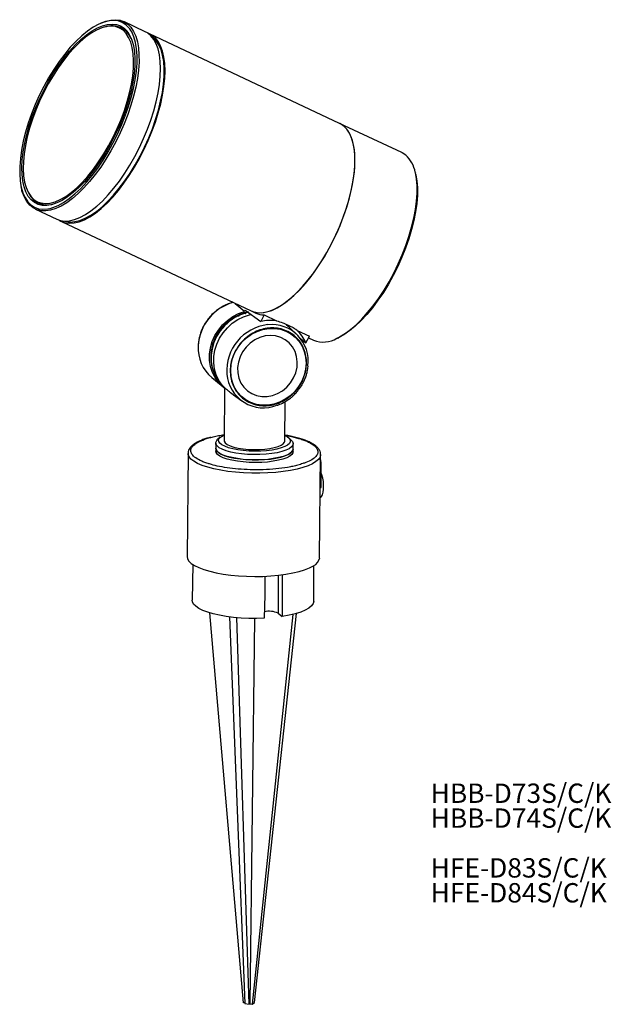
# Model space of a CAD drawing. Units: millimetres. Extents: x 67 to 174, y 75 to 253.
import ezdxf

# ---------------------------------------------------------------- set-up
doc = ezdxf.new("R2010")
doc.units = ezdxf.units.MM
doc.styles.add('SLDTEXTSTYLE0', font='TXT', dxfattribs={"width": 0.7, "bigfont": 'bigfont'})

# ---------------------------------------------------------------- blocks, each defined once
blk = doc.blocks.new('SW_NOTE_0')
at = {"color": 0, "linetype": 'Continuous', "lineweight": 0, "char_height": 3.5, "attachment_point": 1, "style": 'SLDTEXTSTYLE0'}
for s, insert in [('HBB-D73S/C/K', (0, 4.51)), ('HBB-D74S/C/K', (0, 0.01)), ('HFE-D83S/C/K', (0, -8.99)), ('HFE-D84S/C/K', (0, -13.49))]:
    blk.add_mtext(s, dxfattribs=dict(at, insert=insert))

msp = doc.modelspace()

# ---------------------------------------------------------------- linework, layer by layer
at = {"color": 7, "linetype": 'Continuous', "lineweight": 25}
for p, q in [((89.33, 251.19), (85.45, 253.02)), ((85.76, 251.35), (84.66, 251.87)), ((124.52, 234.61), (90.15, 250.8)), ((90.76, 250.12), (90.47, 250.34)), ((135.77, 229.32), (124.52, 234.61)), ((138.32, 225.61), (138.31, 225.66)), ((69.47, 219.1), (73.35, 217.26)), ((69.85, 220.44), (70.99, 219.9)), ((70.68, 220.04), (70.75, 219.98)), ((70.75, 219.98), (70.83, 219.92)), ((74.17, 216.88), (108.54, 200.69)), ((105.62, 201.96), (105.67, 202.04)), ((107.31, 200.58), (105.62, 201.96)), ((105.96, 199.83), (105.97, 199.79)), ((107.11, 200.17), (107.19, 200.3)), ((107.19, 200.3), (107.19, 200.26)), ((107.46, 200.86), (107.31, 200.58)), ((107.46, 200.86), (110.25, 198.79)), ((108.54, 200.69), (109.36, 200.31)), ((110.87, 199.97), (110.25, 198.79)), ((110.87, 199.97), (113.1, 198.92)), ((103.76, 198.17), (103.78, 198.29)), ((103.78, 198.29), (103.8, 198.27)), ((104.75, 198.92), (104.81, 199.15)), ((104.81, 199.15), (104.83, 199.12)), ((114.58, 198.41), (116.12, 197.69)), ((116.72, 196.52), (114.78, 198.32)), ((102.16, 196.14), (102.19, 196.13)), ((102.17, 195.93), (102.16, 196.14)), ((102.88, 197.28), (102.91, 197.26)), ((102.88, 197.11), (102.88, 197.28)), ((116.82, 197.16), (119.05, 196.11)), ((118.43, 194.93), (119.05, 196.11)), ((101.63, 194.91), (101.67, 194.9)), ((101.68, 194.66), (101.63, 194.91)), ((117.43, 195.68), (118.43, 194.93)), ((118.89, 195.81), (119.79, 195.39)), ((124.2, 195.74), (124.36, 195.82)), ((101.21, 192.33), (101.25, 192.33)), ((101.31, 193.63), (101.35, 193.62)), ((101.38, 193.38), (101.31, 193.63)), ((101.33, 191.06), (101.34, 191.06)), ((101.4, 188.63), (103.43, 186.97)), ((103.42, 187.04), (103.9, 186.6)), ((103.7, 186.41), (103.62, 177.28)), ((103.72, 186.76), (103.72, 186.41)), ((103.72, 186.41), (103.72, 186.41)), ((105.33, 185.5), (106.8, 184.44)), ((114.62, 177.17), (114.68, 184.29)), ((102.11, 176.81), (102.1, 175.86)), ((102.93, 177.86), (102.45, 177.43)), ((115.78, 177.31), (115.31, 177.74)), ((116.1, 175.72), (116.11, 176.68)), ((97.09, 174.95), (96.91, 156.3)), ((102.1, 175.86), (102.1, 175.38)), ((116.1, 175.24), (116.1, 175.72)), ((120.91, 156.07), (121.09, 174.72)), ((121.17, 168.77), (121.21, 172.59)), ((121.02, 167.02), (121.03, 167.02)), ((97.96, 154.85), (97.84, 148.41)), ((119.84, 148.19), (119.84, 154.64)), ((107.15, 75.59), (101.04, 146.1)), ((113.41, 146.02), (114.12, 145.43)), ((104.59, 145.37), (107.35, 75.43)), ((108.18, 75.31), (105.9, 145.23)), ((108.36, 75.41), (109.21, 145.08)), ((116.04, 145.8), (108.73, 75.36)), ((109.13, 75.61), (116.75, 145.99)), ((107.34, 75.56), (107.15, 75.59)), ((107.35, 75.43), (108.18, 75.31)), ((108.36, 75.41), (108.18, 75.31)), ((108.36, 75.41), (108.73, 75.36)), ((108.73, 75.36), (109.13, 75.61))]:
    msp.add_line(p, q, dxfattribs=at)
at = {"color": 8, "linetype": 'Continuous', "lineweight": 25}
for p, q in [((82.27, 252.09), (82.14, 252.06)), ((68.1, 222.26), (68.26, 221.93)), ((121.07, 172.58), (121.21, 172.59)), ((121.04, 168.76), (121.17, 168.77)), ((113.42, 152.9), (113.41, 146.02))]:
    msp.add_line(p, q, dxfattribs=at)
at = {"color": 8, "linetype": 'Continuous', "lineweight": 25, "flags": 128}
for points in [[(85.86, 252.43), (85.2, 252.86), (84.47, 253.12), (83.67, 253.22), (82.81, 253.16), (81.89, 252.93), (80.98, 252.57)], [(86.18, 252.56), (86.75, 251.98), (87.23, 251.25), (87.63, 250.38), (87.92, 249.38), (88.12, 248.25), (88.22, 247.01), (88.23, 245.66), (88.13, 244.23), (87.93, 242.72), (87.63, 241.15), (87.24, 239.53), (86.75, 237.88), (86.18, 236.21), (85.53, 234.54), (84.8, 232.88), (84.01, 231.25), (83.15, 229.67), (82.24, 228.15), (81.29, 226.7), (80.29, 225.34), (79.28, 224.08), (78.24, 222.93), (77.2, 221.9), (76.16, 221.01), (75.14, 220.26), (74.13, 219.65), (73.69, 219.43)], [(79.54, 251.21), (79.72, 251.32), (80.7, 251.87), (81.64, 252.27), (82.54, 252.5), (83.39, 252.57), (84.17, 252.48), (84.89, 252.23), (85.53, 251.81)], [(124.05, 195.74), (124.45, 195.95), (125.46, 196.55), (126.48, 197.31), (127.52, 198.2), (128.56, 199.23), (129.6, 200.38), (130.61, 201.64), (131.6, 203), (132.56, 204.45), (133.47, 205.97), (134.33, 207.55), (135.12, 209.18), (135.85, 210.83), (136.5, 212.5), (137.07, 214.17), (137.56, 215.83), (137.95, 217.44), (138.25, 219.02), (138.45, 220.53), (138.55, 221.96), (138.54, 223.3), (138.44, 224.55), (138.24, 225.67), (138.22, 225.79)], [(66.85, 223.35), (66.91, 223.08), (67.21, 222.06), (67.6, 221.19), (68.08, 220.45), (68.65, 219.87), (69.31, 219.45), (70.04, 219.18), (70.84, 219.08), (71.7, 219.15), (72.15, 219.24)], [(72.29, 219.87), (71.54, 219.75), (70.72, 219.76), (69.97, 219.93), (69.29, 220.27), (68.69, 220.76), (68.17, 221.4), (67.75, 222.2), (67.42, 223.13), (67.24, 223.91)], [(121.09, 174.74), (121.09, 174.7), (120.99, 174.27), (120.7, 173.85), (120.24, 173.44), (119.61, 173.06), (118.82, 172.7), (117.89, 172.37), (116.82, 172.09), (115.63, 171.84), (114.34, 171.64), (112.98, 171.49), (111.55, 171.39), (110.09, 171.34), (108.61, 171.34), (107.14, 171.4), (105.7, 171.51), (104.31, 171.67), (103, 171.87), (101.77, 172.12), (100.66, 172.42), (99.68, 172.75), (98.83, 173.11), (98.15, 173.5), (97.63, 173.9), (97.28, 174.33), (97.11, 174.76), (97.09, 174.93)]]:
    msp.add_lwpolyline(points, dxfattribs=at)
at = {"color": 7, "linetype": 'Continuous', "lineweight": 25, "flags": 128}
for points in [[(81.22, 252.68), (81.28, 252.71), (82.23, 253.09), (83.14, 253.3), (84, 253.36), (84.8, 253.25), (85.52, 252.98), (86.18, 252.56)], [(80.98, 252.57), (80.93, 252.54), (79.93, 252), (78.91, 251.3), (77.87, 250.45), (76.83, 249.47), (75.79, 248.36), (74.77, 247.13), (73.76, 245.79), (72.8, 244.36), (71.87, 242.86), (71, 241.29), (70.18, 239.67), (69.44, 238.01), (68.77, 236.34), (68.18, 234.67), (67.68, 233.01), (67.27, 231.38), (66.96, 229.79), (66.75, 228.27), (66.64, 226.83), (66.63, 225.47), (66.72, 224.22), (66.85, 223.35)], [(67.24, 223.91), (67.19, 224.19), (67.06, 225.37), (67.02, 226.65), (67.09, 228.03), (67.27, 229.49), (67.54, 231.02), (67.9, 232.6), (68.37, 234.21), (68.91, 235.85), (69.55, 237.48), (70.25, 239.11), (71.03, 240.7), (71.87, 242.25), (72.76, 243.74), (73.7, 245.15), (74.68, 246.47), (75.67, 247.69), (76.69, 248.8), (77.71, 249.78), (78.72, 250.62), (79.54, 251.21)], [(85.33, 251.44), (84.7, 251.85), (83.98, 252.1), (83.2, 252.19), (82.36, 252.11), (81.47, 251.86), (80.53, 251.46), (79.56, 250.9), (78.56, 250.18), (77.55, 249.33), (76.54, 248.33), (75.54, 247.22), (74.55, 245.98), (73.59, 244.65), (72.67, 243.23), (71.8, 241.74), (70.98, 240.19), (70.22, 238.6), (69.54, 236.99), (68.94, 235.36), (68.42, 233.75), (67.99, 232.16), (67.66, 230.61), (67.43, 229.11), (67.3, 227.69), (67.27, 226.36), (67.34, 225.12), (67.51, 224), (67.79, 223.01), (68.16, 222.15), (68.62, 221.43), (69.17, 220.86), (69.81, 220.45), (70.52, 220.21), (71.3, 220.12), (72.15, 220.2), (73.04, 220.44), (73.98, 220.85), (74.95, 221.41), (75.95, 222.12), (76.95, 222.98), (77.97, 223.97), (78.97, 225.09), (79.96, 226.32), (80.92, 227.65), (81.84, 229.07), (82.71, 230.56), (83.53, 232.11), (84.28, 233.7), (84.97, 235.32), (85.57, 236.94), (86.09, 238.56), (86.51, 240.15), (86.84, 241.7), (87.08, 243.19), (87.21, 244.62), (87.24, 245.95), (87.17, 247.18), (86.99, 248.3), (86.72, 249.3), (86.35, 250.16), (85.89, 250.88), (85.33, 251.44)], [(73.35, 217.26), (74.01, 217.03), (74.8, 216.93), (75.66, 216.98), (76.57, 217.2), (77.53, 217.57), (78.52, 218.1), (79.53, 218.78), (80.57, 219.61), (81.61, 220.57), (82.65, 221.66), (83.68, 222.87), (84.68, 224.18), (85.65, 225.59), (86.59, 227.07), (87.47, 228.63), (88.3, 230.23), (89.06, 231.88), (89.75, 233.54), (90.36, 235.21), (90.89, 236.88), (91.33, 238.51), (91.68, 240.11), (91.92, 241.65), (92.07, 243.13), (92.12, 244.52), (92.07, 245.81), (91.92, 247), (91.67, 248.06), (91.33, 249), (90.89, 249.8), (90.36, 250.46), (89.75, 250.96), (89.33, 251.19)], [(85.82, 251.41), (85.67, 251.45), (85.49, 251.48)], [(72.15, 219.24), (72.62, 219.38), (73.58, 219.76), (74.57, 220.31), (75.59, 221.01), (76.63, 221.86), (77.68, 222.84), (78.72, 223.95), (79.74, 225.18), (80.74, 226.52), (81.71, 227.94), (82.64, 229.45), (83.51, 231.02), (84.32, 232.64), (85.07, 234.3), (85.74, 235.97), (86.32, 237.64), (86.83, 239.3), (87.23, 240.93), (87.55, 242.51), (87.76, 244.04), (87.87, 245.48), (87.88, 246.84), (87.79, 248.09), (87.59, 249.23), (87.3, 250.23)], [(86.74, 250.16), (86.93, 249.66), (87.22, 248.67), (87.4, 247.55), (87.48, 246.31), (87.46, 244.98), (87.34, 243.55), (87.12, 242.06), (86.8, 240.5), (86.38, 238.9), (85.88, 237.28), (85.29, 235.64), (84.62, 234.01), (83.87, 232.4), (83.06, 230.83), (82.2, 229.31), (81.28, 227.85), (80.32, 226.49), (79.34, 225.21), (78.33, 224.05), (77.31, 223), (76.29, 222.09), (75.28, 221.31), (74.29, 220.69), (73.33, 220.22), (72.41, 219.9), (72.29, 219.87)], [(73.78, 217.1), (74.1, 216.92), (74.83, 216.65), (75.62, 216.54), (76.48, 216.6), (77.39, 216.81), (78.34, 217.19), (79.34, 217.72), (80.35, 218.4), (81.39, 219.22), (82.43, 220.19), (83.47, 221.28), (84.49, 222.48), (85.5, 223.79), (86.47, 225.2), (87.41, 226.69), (88.29, 228.24), (89.12, 229.85), (89.88, 231.49), (90.57, 233.16), (91.18, 234.83), (91.71, 236.49), (92.15, 238.13), (92.49, 239.73), (92.74, 241.27), (92.89, 242.74), (92.94, 244.13), (92.89, 245.43), (92.74, 246.61), (92.49, 247.68), (92.14, 248.62), (91.71, 249.42), (91.18, 250.07), (90.56, 250.57), (89.87, 250.92), (89.73, 250.97)], [(74.73, 216.93), (74.95, 216.87), (75.75, 216.77), (76.61, 216.84), (77.53, 217.06), (78.49, 217.45), (79.48, 218), (80.5, 218.7), (81.54, 219.54), (82.59, 220.53), (83.62, 221.64), (84.65, 222.87), (85.65, 224.2), (86.62, 225.63), (87.54, 227.14), (88.42, 228.71), (89.23, 230.33), (89.98, 231.98), (90.65, 233.65), (91.23, 235.33), (91.73, 236.99), (92.14, 238.62), (92.46, 240.2), (92.67, 241.72), (92.78, 243.17), (92.79, 244.53), (92.7, 245.78), (92.5, 246.92), (92.21, 247.93), (91.82, 248.81), (91.34, 249.54), (90.76, 250.12)], [(108.54, 200.69), (109.19, 200.46), (109.99, 200.35), (110.84, 200.41), (111.75, 200.62), (112.71, 201), (113.7, 201.53), (114.72, 202.21), (115.75, 203.04), (116.79, 204), (117.83, 205.09), (118.86, 206.29), (119.86, 207.61), (120.84, 209.01), (121.77, 210.5), (122.66, 212.05), (123.48, 213.66), (124.24, 215.3), (124.94, 216.97), (125.55, 218.64), (126.07, 220.3), (126.51, 221.94), (126.86, 223.54), (127.11, 225.08), (127.26, 226.55), (127.31, 227.94), (127.26, 229.24), (127.11, 230.42), (126.86, 231.49), (126.51, 232.43), (126.07, 233.23), (125.54, 233.88), (124.93, 234.39), (124.52, 234.61)], [(108.54, 200.69), (108.82, 200.57), (109.58, 200.39), (110.41, 200.36), (111.29, 200.5), (112.23, 200.79), (113.2, 201.25), (114.21, 201.85), (115.23, 202.61), (116.27, 203.5), (117.31, 204.53), (118.35, 205.68), (119.36, 206.94), (120.35, 208.3), (121.31, 209.75), (122.22, 211.27), (123.08, 212.85), (123.87, 214.48), (124.6, 216.13), (125.25, 217.8), (125.82, 219.47), (126.31, 221.12), (126.7, 222.74), (127, 224.32), (127.19, 225.83), (127.29, 227.26), (127.29, 228.6), (127.19, 229.85), (126.99, 230.97), (126.69, 231.98), (126.3, 232.85), (125.82, 233.57), (125.25, 234.15)], [(125.25, 234.15), (124.59, 234.58), (124.52, 234.61)], [(136.5, 228.85), (135.84, 229.28), (135.77, 229.32)], [(138.31, 225.38), (138.32, 225.33), (138.52, 224.2), (138.61, 222.94), (138.6, 221.59), (138.49, 220.14), (138.28, 218.62), (137.96, 217.03), (137.55, 215.4), (137.05, 213.74), (136.47, 212.07), (135.8, 210.4), (135.05, 208.74), (134.24, 207.12), (133.36, 205.55), (132.44, 204.05), (131.47, 202.62), (130.47, 201.28), (129.44, 200.05), (128.4, 198.94), (127.36, 197.96), (126.32, 197.11), (125.3, 196.42), (124.52, 195.97)], [(73.69, 219.43), (73.16, 219.2), (72.22, 218.9), (71.34, 218.77), (70.51, 218.79), (69.75, 218.98), (69.06, 219.32), (68.44, 219.83), (67.92, 220.48), (67.48, 221.28), (67.16, 222.13)], [(103.72, 186.74), (103.42, 186.97), (102.65, 187.72), (102.01, 188.6), (101.51, 189.57), (101.17, 190.62), (101, 191.73), (100.99, 192.87), (101.15, 194.02), (101.47, 195.14), (101.95, 196.23), (102.58, 197.24), (103.34, 198.17), (104.21, 198.98), (105.18, 199.66), (106.22, 200.2), (107.31, 200.58)], [(108.11, 200.45), (107.7, 200.36), (106.6, 200), (105.54, 199.48), (104.56, 198.81), (103.68, 198), (102.91, 197.08), (102.27, 196.07), (101.78, 194.98), (101.45, 193.85), (101.28, 192.7), (101.29, 191.55), (101.46, 190.44), (101.8, 189.38), (102.3, 188.4), (102.94, 187.53), (103.42, 187.04)], [(104.03, 186.48), (103.29, 187.25), (102.67, 188.13), (102.21, 189.12), (101.9, 190.18), (101.75, 191.29), (101.77, 192.43), (101.95, 193.57), (102.3, 194.69), (102.8, 195.76), (103.44, 196.76), (104.21, 197.66), (105.1, 198.46), (106.08, 199.12), (107.12, 199.63), (108.22, 199.99), (108.6, 200.07)], [(115.07, 198.05), (115.06, 198.07), (114.94, 198.25)], [(111.56, 183.65), (110.5, 183.63), (109.46, 183.79), (108.47, 184.11), (107.57, 184.59), (106.76, 185.22), (106.07, 185.98), (105.52, 186.85), (105.12, 187.82), (104.88, 188.85), (104.81, 189.93), (104.9, 191.02), (105.16, 192.11), (105.58, 193.15), (106.15, 194.13), (106.85, 195.03), (107.67, 195.81), (108.59, 196.47), (109.58, 196.98), (110.63, 197.33), (111.7, 197.52), (112.76, 197.54), (113.8, 197.38), (114.79, 197.06), (115.69, 196.58), (116.5, 195.95), (117.19, 195.19), (117.74, 194.32), (118.14, 193.35), (118.38, 192.32), (118.45, 191.24), (118.36, 190.15), (118.1, 189.07), (117.68, 188.02), (117.11, 187.04), (116.41, 186.15), (115.59, 185.36), (114.67, 184.71), (113.67, 184.19), (112.63, 183.84), (111.56, 183.65)], [(111.41, 185.23), (112.38, 185.41), (113.31, 185.76), (114.19, 186.27), (114.98, 186.93), (115.66, 187.7), (116.2, 188.58), (116.59, 189.52), (116.82, 190.5), (116.87, 191.49), (116.75, 192.46), (116.46, 193.36), (116.01, 194.19), (115.41, 194.9), (114.68, 195.48), (113.86, 195.91), (112.95, 196.16), (112, 196.25), (111.03, 196.16), (110.07, 195.89), (109.16, 195.45), (108.32, 194.87), (107.59, 194.15), (106.97, 193.32), (106.51, 192.41), (106.2, 191.44), (106.06, 190.45), (106.09, 189.47), (106.3, 188.53), (106.67, 187.66), (107.2, 186.89), (107.86, 186.24), (108.64, 185.74), (109.51, 185.39), (110.44, 185.22), (111.41, 185.23)], [(114.63, 178.18), (115.03, 177.96), (115.39, 177.66), (115.59, 177.35), (115.6, 177.04), (115.44, 176.73), (115.1, 176.44), (114.61, 176.16), (113.96, 175.92), (113.18, 175.71), (112.29, 175.54), (111.31, 175.42), (110.28, 175.35), (109.21, 175.33), (108.14, 175.36), (107.09, 175.44), (106.1, 175.57), (105.2, 175.75), (104.4, 175.96), (103.73, 176.21), (103.2, 176.49), (102.84, 176.79), (102.65, 177.1), (102.63, 177.41), (102.79, 177.72), (103.13, 178.01), (103.62, 178.29), (103.63, 178.29)], [(115.78, 177.31), (115.99, 177.06), (116.11, 176.73), (116.04, 176.4), (115.8, 176.09), (115.38, 175.78), (114.8, 175.51), (114.07, 175.26), (113.22, 175.06), (112.26, 174.9), (111.21, 174.78), (110.11, 174.72), (108.99, 174.71), (107.87, 174.75), (106.78, 174.84), (105.75, 174.99), (104.81, 175.17), (103.98, 175.4), (103.28, 175.67), (102.74, 175.96), (102.35, 176.27), (102.15, 176.6), (102.12, 176.93), (102.28, 177.25), (102.45, 177.43)], [(103.62, 177.28), (103.64, 177.12), (103.83, 176.83), (104.18, 176.56), (104.71, 176.3), (105.38, 176.08), (106.17, 175.9), (107.06, 175.76), (108.02, 175.66), (109.01, 175.62), (110.01, 175.63), (110.98, 175.7), (111.88, 175.81), (112.7, 175.98), (113.39, 176.18), (113.95, 176.42), (114.34, 176.68), (114.57, 176.96), (114.62, 177.17)], [(116.1, 175.72), (116.07, 175.54), (115.88, 175.22), (115.51, 174.91), (114.97, 174.63), (114.29, 174.37), (113.46, 174.16), (112.53, 173.98), (111.51, 173.85), (110.42, 173.77), (109.3, 173.75), (108.17, 173.77), (107.07, 173.85), (106.03, 173.98), (105.06, 174.16), (104.19, 174.38), (103.46, 174.63), (102.87, 174.92), (102.44, 175.23), (102.18, 175.55), (102.1, 175.86)], [(102.1, 175.86), (102.12, 175.72), (102.28, 175.4), (102.62, 175.08), (103.12, 174.78), (103.78, 174.51), (104.58, 174.27), (105.5, 174.07), (106.51, 173.92), (107.58, 173.81), (108.7, 173.76), (109.82, 173.75), (110.93, 173.8), (111.99, 173.91), (112.98, 174.06), (113.86, 174.25), (114.62, 174.49), (115.24, 174.76), (115.7, 175.05), (115.99, 175.37), (116.1, 175.69), (116.1, 175.72)], [(116.1, 175.24), (116.07, 175.06), (115.87, 174.74), (115.5, 174.43), (114.97, 174.15), (114.28, 173.89), (113.46, 173.68), (112.52, 173.5), (111.5, 173.37), (110.42, 173.3), (109.3, 173.27), (108.17, 173.3), (107.07, 173.38), (106.02, 173.51), (105.05, 173.68), (104.19, 173.9), (103.45, 174.15), (102.86, 174.44), (102.43, 174.75), (102.18, 175.07), (102.1, 175.38)], [(121.03, 167.02), (121.06, 167.02), (121.26, 167.15), (121.44, 167.46), (121.56, 167.92), (121.63, 168.49), (121.63, 169.15), (121.58, 169.82), (121.46, 170.48), (121.3, 171.06), (121.19, 171.33)], [(96.91, 156.3), (96.99, 155.89), (97.25, 155.46), (97.69, 155.05), (98.29, 154.65), (99.06, 154.27), (99.97, 153.93), (101.02, 153.62), (102.19, 153.34), (103.47, 153.11), (104.82, 152.93), (106.24, 152.79), (107.7, 152.71), (109.17, 152.68), (110.64, 152.7), (112.09, 152.78), (113.49, 152.91), (114.82, 153.08), (116.06, 153.31), (117.19, 153.57), (118.19, 153.88), (119.06, 154.22), (119.77, 154.6)], [(111.02, 152.72), (110.97, 149.34), (110.9, 145.12)], [(114.11, 153), (114.12, 149.65), (114.12, 145.43)], [(110.9, 145.12), (109.5, 145.08), (108.09, 145.1), (106.69, 145.16), (105.32, 145.28), (104.02, 145.45), (102.79, 145.67), (101.66, 145.92), (100.65, 146.22), (99.78, 146.55), (99.05, 146.91), (98.49, 147.29), (98.1, 147.69), (97.88, 148.1), (97.84, 148.41)], [(119.84, 148.19), (119.75, 147.78), (119.46, 147.36), (118.98, 146.96), (118.32, 146.58), (117.48, 146.23), (116.49, 145.92), (115.37, 145.65), (114.12, 145.43)]]:
    msp.add_lwpolyline(points, dxfattribs=at)
at = {"color": 7, "linetype": 'Continuous', "lineweight": 25}
for centre, radius, start, end in [((83.35, 248.48), 3.77, 53.167, 106.7418), ((132.69, 224.7), 5.64, 11.1041, 47.4599), ((71.6, 223.56), 3.71, 206.0023, 293.8002), ((109.56, 192.39), 8.26, 115.8265, 125.0736), ((109.41, 192.69), 7.92, 106.3233, 115.8344), ((109.32, 193.01), 7.59, 100.0584, 106.3053), ((110.88, 203.58), 3.61, 244.996, 269.8159), ((109.77, 192.11), 8.61, 134.126, 143.1229), ((109.7, 192.19), 8.5, 125.0642, 134.1362), ((112.02, 191.23), 7.76, 81.9718, 103.1604), ((112.22, 191.61), 6.63, 352.707, 95.9118), ((109.57, 192.22), 8.39, 152.1285, 161.2858), ((109.74, 192.14), 8.57, 143.1126, 152.1384), ((112.12, 192.08), 6.93, 24.3686, 47.2293), ((105.85, 193.92), 6.91, 176.4382, 229.9151), ((109.29, 192.32), 8.08, 161.2771, 170.6606), ((121.55, 200.05), 4.98, 249.2922, 300.0828), ((108.91, 192.38), 7.71, 170.654, 180.3428), ((108.51, 192.37), 7.3, 180.3394, 190.3861), ((108.25, 192.33), 7.04, 190.4276, 193.5552), ((110.76, 189.82), 6.65, 184.7983, 291.4347), ((113.7, 172.65), 7.51, 359.5805, 10.2773), ((119.04, 156.35), 1.9, 292.6848, 351.5666), ((111.74, 142.4), 3.99, 65.224, 102.0686)]:
    msp.add_arc(centre, radius, start, end, dxfattribs=at)
at = {"color": 8, "linetype": 'Continuous', "lineweight": 25}
for centre, radius, start, end in [((82.54, 248.36), 4.57, 23.1298, 49.0824), ((82.4, 248.58), 5.18, 18.6264, 48.0978), ((107.6, 193.9), 8.66, 105.6663, 177.0016), ((112.49, 189.88), 8.39, 96.548, 184.1796), ((112.22, 192.17), 6.79, 47.3213, 50.6279)]:
    msp.add_arc(centre, radius, start, end, dxfattribs=at)
at = {"color": 7, "linetype": 'Continuous', "lineweight": 25}
for points, knots in [([(85.57, 251.52), (85.66, 251.45), (85.93, 251.21), (86.32, 250.71), (86.6, 250.25), (86.71, 249.97), (86.71, 249.96)], [0, 0, 0, 0, 0.20323, 0.600563, 0.993741, 1, 1, 1, 1]), ([(66.84, 223.11), (66.9, 222.82), (66.96, 222.51), (67.05, 222.25), (67.05, 222.25)], [0, 0, 0, 0, 0.9761458, 1, 1, 1, 1]), ([(105.22, 202.25), (104.93, 202.17), (104.33, 201.99), (103.49, 201.59), (102.74, 201.13), (102.13, 200.67), (101.5, 200.13), (101.12, 199.69), (100.87, 199.41)], [0, 0, 0, 0, 0.174698, 0.361404, 0.534124, 0.670551, 0.79363, 1, 1, 1, 1]), ([(100.87, 199.41), (100.64, 199.11), (100.32, 198.68), (99.92, 198), (99.61, 197.39), (99.32, 196.63), (99.1, 195.82), (98.96, 195.06), (98.94, 194.58), (98.93, 194.4)], [0, 0, 0, 0, 0.20576, 0.290104, 0.429926, 0.575344, 0.731535, 0.894825, 1, 1, 1, 1]), ([(105.85, 199.56), (105.86, 199.58), (105.89, 199.67), (105.93, 199.76), (105.96, 199.83)], [0, 0, 0, 0, 0.215405, 1, 1, 1, 1]), ([(105.96, 199.83), (106.06, 199.82), (106.19, 199.82), (106.31, 199.82), (106.33, 199.81)], [0, 0, 0, 0, 0.8049646, 1, 1, 1, 1]), ([(107.19, 200.3), (107.29, 200.28), (107.4, 200.27), (107.52, 200.25), (107.53, 200.25)], [0, 0, 0, 0, 0.90759, 1, 1, 1, 1]), ([(103.78, 198.29), (103.87, 198.31), (103.99, 198.34), (104.12, 198.36), (104.16, 198.37)], [0, 0, 0, 0, 0.693089, 1, 1, 1, 1]), ([(111.7, 197.6), (112.12, 197.61), (112.98, 197.65), (114.27, 197.38), (115.5, 196.86), (116.59, 196.05), (117.48, 195.02), (118.1, 193.82), (118.46, 192.55), (118.57, 191.25), (118.44, 189.93), (118.05, 188.59), (117.4, 187.27), (116.49, 186.07), (115.38, 185.05), (114.14, 184.28), (112.85, 183.78), (111.56, 183.54), (110.28, 183.53), (108.99, 183.79), (107.76, 184.32), (106.67, 185.12), (105.78, 186.16), (105.16, 187.35), (104.8, 188.62), (104.69, 189.92), (104.82, 191.24), (105.21, 192.58), (105.86, 193.9), (106.77, 195.11), (107.88, 196.12), (109.12, 196.89), (110.41, 197.4), (111.28, 197.53), (111.7, 197.6)], [0, 0, 0, 0, 0.029129, 0.060003, 0.09216, 0.125, 0.15784, 0.189997, 0.220871, 0.25, 0.279129, 0.310003, 0.34216, 0.375, 0.40784, 0.439997, 0.470871, 0.5, 0.529129, 0.560003, 0.59216, 0.625, 0.65784, 0.689997, 0.720871, 0.75, 0.779129, 0.810003, 0.84216, 0.875, 0.90784, 0.939997, 0.970871, 1, 1, 1, 1]), ([(104.81, 199.15), (104.91, 199.16), (105.01, 199.17), (105.12, 199.18), (105.13, 199.18)], [0, 0, 0, 0, 0.9048943, 1, 1, 1, 1]), ([(113.1, 198.92), (113.48, 198.8), (113.97, 198.64), (114.46, 198.46), (114.58, 198.41)], [0, 0, 0, 0, 0.7643144, 1, 1, 1, 1]), ([(116.12, 197.69), (116.35, 197.54), (116.64, 197.35), (116.79, 197.2), (116.82, 197.16)], [0, 0, 0, 0, 0.764094, 1, 1, 1, 1]), ([(102.16, 196.14), (102.23, 196.17), (102.34, 196.22), (102.44, 196.26), (102.47, 196.28)], [0, 0, 0, 0, 0.698244, 1, 1, 1, 1]), ([(102.88, 197.28), (102.96, 197.31), (103.05, 197.33), (103.13, 197.36), (103.13, 197.36)], [0, 0, 0, 0, 0.987416, 1, 1, 1, 1]), ([(101.63, 194.91), (101.69, 194.95), (101.76, 194.99), (101.84, 195.03), (101.85, 195.04)], [0, 0, 0, 0, 0.856807, 1, 1, 1, 1]), ([(101.31, 193.63), (101.36, 193.67), (101.42, 193.72), (101.48, 193.76), (101.49, 193.77)], [0, 0, 0, 0, 0.839369, 1, 1, 1, 1]), ([(116.94, 186.23), (117.17, 186.53), (117.49, 186.95), (117.89, 187.63), (118.19, 188.23), (118.47, 188.98), (118.69, 189.79), (118.8, 190.38), (118.82, 190.7), (118.82, 190.72)], [0, 0, 0, 0, 0.225739, 0.3183, 0.471739, 0.631324, 0.802737, 0.98195, 1, 1, 1, 1]), ([(105.33, 185.51), (105.31, 185.52), (104.93, 185.78), (104.46, 186.17), (104.15, 186.39), (104.03, 186.48)], [0, 0, 0, 0, 0.0293904, 0.6462903, 1, 1, 1, 1]), ([(113.23, 183.63), (113.4, 183.68), (113.87, 183.84), (114.58, 184.21), (115.29, 184.66), (115.87, 185.12), (116.41, 185.61), (116.75, 186.01), (116.94, 186.23)], [0, 0, 0, 0, 0.118684, 0.328712, 0.52522, 0.664251, 0.809931, 1, 1, 1, 1]), ([(101.23, 177.83), (101.52, 177.9), (102.11, 178.04), (102.9, 178.21), (103.44, 178.27), (103.63, 178.29)], [0, 0, 0, 0, 0.395714, 0.791338, 1, 1, 1, 1]), ([(121.08, 174.75), (121.09, 174.77), (121.11, 174.96), (121, 175.31), (120.75, 175.75), (120.38, 176.15), (119.92, 176.51), (119.35, 176.84), (118.7, 177.15), (117.94, 177.44), (117.09, 177.7), (116.16, 177.94), (115.34, 178.11), (114.8, 178.2), (114.63, 178.23)], [0, 0, 0, 0, 0.011753, 0.107351, 0.199092, 0.293888, 0.387616, 0.480336, 0.573872, 0.668222, 0.763051, 0.857947, 0.952382, 1, 1, 1, 1]), ([(101.17, 177.85), (101.07, 177.82), (100.69, 177.73), (100.11, 177.54), (99.43, 177.29), (98.84, 177.02), (98.33, 176.73), (97.9, 176.42), (97.55, 176.08), (97.29, 175.71), (97.12, 175.32), (97.11, 175.04), (97.1, 174.91)], [0, 0, 0, 0, 0.0428775, 0.152582, 0.2619025, 0.3706457, 0.478773, 0.5864249, 0.6937574, 0.8002119, 0.9060076, 1, 1, 1, 1]), ([(117.86, 173.09), (117.58, 172.99), (117.04, 172.8), (116.09, 172.58), (114.8, 172.33), (113.01, 172.1), (110.71, 171.95), (108.39, 171.95), (106.19, 172.07), (104.17, 172.31), (102.4, 172.62), (101.43, 172.89), (100.98, 173.02)], [0, 0, 0, 0, 0.071651, 0.132636, 0.193607, 0.317991, 0.442375, 0.564175, 0.681113, 0.791442, 0.901771, 1, 1, 1, 1])]:
    msp.add_open_spline(points, degree=3, knots=knots, dxfattribs=at)
at = {"color": 8, "linetype": 'Continuous', "lineweight": 25}
for points, knots in [([(114.63, 178.19), (115.03, 178.12), (116.08, 177.94), (117.27, 177.62), (118.25, 177.27), (119.14, 176.89), (120, 176.36), (120.56, 175.68), (120.65, 175.01), (120.3, 174.37), (119.55, 173.79), (118.73, 173.35), (118.06, 173.15), (117.86, 173.09)], [0, 0, 0, 0, 0.067861, 0.177704, 0.234989, 0.292261, 0.409099, 0.525936, 0.640346, 0.750189, 0.853825, 0.95746, 1, 1, 1, 1]), ([(100.98, 173.02), (100.89, 173.04), (100.5, 173.14), (99.95, 173.36), (99.05, 173.74), (98.2, 174.27), (97.63, 174.94), (97.55, 175.62), (97.88, 176.26), (98.43, 176.65), (98.7, 176.83)], [0, 0, 0, 0, 0.025334, 0.107914, 0.190474, 0.358902, 0.52733, 0.692259, 0.850604, 1, 1, 1, 1]), ([(98.7, 176.83), (99.02, 177.01), (99.7, 177.38), (100.71, 177.68), (101.23, 177.83)], [0, 0, 0, 0, 0.485461, 1, 1, 1, 1])]:
    msp.add_open_spline(points, degree=3, knots=knots, dxfattribs=at)

# ---------------------------------------------------------------- block references
at = {"color": 7, "linetype": 'Continuous', "lineweight": 0}
msp.add_blockref('SW_NOTE_0', (141, 110.72), dxfattribs=at)

doc.saveas('drawing.dxf')
